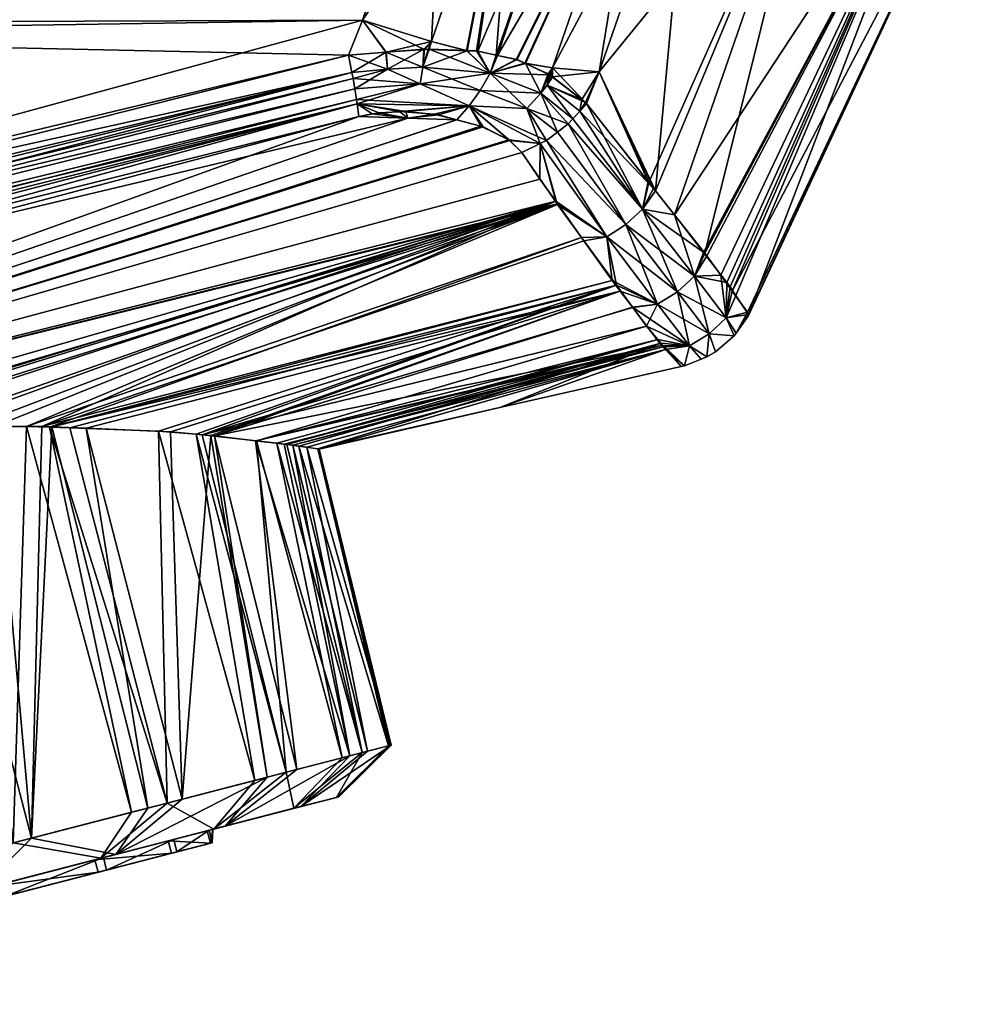
# Model space of a CAD drawing. Extents: x -29 to 234, y -54 to 167.
# Drawn here: x 216 to 231, y 112 to 127 of the extents above; entities that cross this region are included whole.
import ezdxf

# ---------------------------------------------------------------- set-up
doc = ezdxf.new("R2010")
doc.units = 0
doc.header["$MEASUREMENT"] = 0
doc.layers.get('0').update_dxf_attribs({"linetype": 'CONTINUOUS'})

msp = doc.modelspace()

# ---------------------------------------------------------------- linework, layer by layer
for points in [[(222.709, 132.954, -18.534), (199.322, 127.119, -20.107), (199.146, 127.654, -20.246)], [(222.761, 132.694, -18.48), (199.322, 127.119, -20.107), (222.709, 132.954, -18.534)], [(199.268, 127.365, 20.178), (222.761, 132.694, 18.48), (199.146, 127.654, 20.246)], [(199.268, 127.365, 20.178), (222.36, 131.229, 18.085), (222.761, 132.694, 18.48)], [(199.322, 127.119, -20.107), (222.761, 132.694, -18.48), (222.36, 131.229, -18.085)], [(199.268, 127.365, 20.178), (221.066, 127.448, 17.112), (222.36, 131.229, 18.085)], [(222.36, 131.229, -18.085), (221.066, 127.448, -17.112), (199.322, 127.119, -20.107)], [(221.066, 127.448, 17.112), (223.478, 130.99, 17.724), (222.36, 131.229, 18.085)], [(222.147, 127.112, -16.722), (221.066, 127.448, -17.112), (222.36, 131.229, -18.085)], [(222.147, 127.112, -16.722), (222.36, 131.229, -18.085), (223.478, 130.99, -17.724)], [(221.066, 127.448, 17.112), (222.147, 127.112, 16.722), (223.478, 130.99, 17.724)], [(222.147, 127.112, 16.722), (222.705, 126.967, 16.409), (223.478, 130.99, 17.724)], [(223.478, 130.99, -17.724), (222.692, 126.97, -16.418), (222.147, 127.112, -16.722)], [(223.478, 130.99, -17.724), (222.853, 126.963, -16.344), (222.692, 126.97, -16.418)], [(223.478, 130.99, 17.724), (222.705, 126.967, 16.409), (222.87, 126.961, 16.334)], [(223.157, 126.898, -16.12), (222.853, 126.963, -16.344), (223.478, 130.99, -17.724)], [(223.478, 130.99, 17.724), (222.87, 126.961, 16.334), (224.519, 130.831, 17.15)], [(223.157, 126.898, -16.12), (223.478, 130.99, -17.724), (224.519, 130.831, -17.15)], [(224.519, 130.831, 17.15), (222.87, 126.961, 16.334), (223.159, 126.899, 16.121)], [(223.157, 126.898, -16.12), (224.519, 130.831, -17.15), (223.179, 126.893, -16.104)], [(224.519, 130.831, 17.15), (223.159, 126.899, 16.121), (223.18, 126.894, 16.105)], [(223.179, 126.893, -16.104), (224.519, 130.831, -17.15), (225.441, 130.757, -16.387)], [(223.18, 126.894, 16.105), (225.441, 130.757, 16.387), (224.519, 130.831, 17.15)], [(224.038, 126.699, 15.335), (224.773, 126.637, 14.393), (226.208, 130.772, 15.464)], [(224.038, 126.699, 15.335), (226.208, 130.772, 15.464), (225.441, 130.757, 16.387)], [(226.208, 130.772, -15.464), (228.181, 130.826, -11.976), (224.773, 126.637, -14.393)], [(228.181, 130.826, -11.976), (225.55, 124.903, -10.789), (224.773, 126.637, -14.393)], [(224.773, 126.637, 14.393), (225.651, 124.775, 10.803), (226.208, 130.772, 15.464)], [(224.773, 126.637, -14.393), (225.441, 130.757, -16.387), (226.208, 130.772, -15.464)], [(228.181, 130.826, -11.976), (226.423, 123.799, -7.681), (225.55, 124.903, -10.789)], [(225.651, 124.775, 10.803), (225.95, 124.396, 9.841), (228.181, 130.826, 11.976)], [(226.208, 130.772, 15.464), (225.651, 124.775, 10.803), (228.181, 130.826, 11.976)], [(225.95, 124.396, 9.841), (226.407, 123.807, 7.356), (230.173, 130.826, 6.135)], [(228.181, 130.826, 11.976), (225.95, 124.396, 9.841), (230.173, 130.826, 6.135)], [(230.173, 130.826, 6.135), (226.407, 123.807, 7.356), (226.771, 123.338, 5.378)], [(230.173, 130.826, -6.135), (226.456, 123.753, -7.382), (226.423, 123.799, -7.681)], [(230.173, 130.826, -6.135), (226.423, 123.799, -7.681), (228.181, 130.826, -11.976)], [(226.674, 123.452, -5.376), (226.456, 123.753, -7.382), (230.173, 130.826, -6.135)], [(226.674, 123.452, -5.376), (230.173, 130.826, -6.135), (226.856, 123.201, -3.706)], [(230.173, 130.826, 6.135), (226.771, 123.338, 5.378), (226.823, 123.272, 5.097)], [(226.823, 123.272, 5.097), (226.912, 123.136, 3.727), (230.173, 130.826, 6.135)], [(226.856, 123.201, -3.706), (230.173, 130.826, -6.135), (230.848, 130.826)], [(226.856, 123.201, -3.706), (230.848, 130.826), (227.093, 122.874, -1.529)], [(230.173, 130.826, 6.135), (226.912, 123.136, 3.727), (227.11, 122.837, 0.705)], [(230.848, 130.826), (227.111, 122.821), (227.093, 122.874, -1.529)], [(230.173, 130.826, 6.135), (227.11, 122.837, 0.705), (230.848, 130.826)], [(230.848, 130.826), (227.11, 122.837, 0.705), (227.111, 122.821)], [(223.179, 126.893, -16.104), (225.441, 130.757, -16.387), (223.486, 126.828, -15.878)], [(223.18, 126.894, 16.105), (223.473, 126.832, 15.89), (225.441, 130.757, 16.387)], [(225.441, 130.757, 16.387), (223.473, 126.832, 15.89), (223.605, 126.771, 15.742)], [(223.486, 126.828, -15.878), (225.441, 130.757, -16.387), (223.616, 126.769, -15.735)], [(225.441, 130.757, 16.387), (223.605, 126.771, 15.742), (224.038, 126.699, 15.335)], [(224.038, 126.699, -15.335), (223.616, 126.769, -15.735), (225.441, 130.757, -16.387)], [(224.773, 126.637, -14.393), (224.038, 126.699, -15.335), (225.441, 130.757, -16.387)], [(221.066, 127.448, -17.112), (220.846, 126.9, -16.978), (197.087, 120.922, -18.794)], [(199.322, 127.119, -20.107), (221.066, 127.448, -17.112), (197.087, 120.922, -18.794)], [(220.846, 126.9, 16.978), (221.066, 127.448, 17.112), (199.268, 127.365, 20.178)], [(221.066, 127.448, 17.112), (220.846, 126.9, 16.978), (221.434, 126.945, 16.848)], [(221.433, 126.944, -16.844), (220.846, 126.9, -16.978), (221.066, 127.448, -17.112)], [(221.434, 126.945, 16.848), (222.147, 127.112, 16.722), (221.066, 127.448, 17.112)], [(221.433, 126.944, -16.844), (221.066, 127.448, -17.112), (222.034, 126.988, -16.707)], [(222.034, 126.988, -16.707), (221.066, 127.448, -17.112), (222.147, 127.112, -16.722)], [(199.268, 127.365, 20.178), (205.292, 123.171, 18.196), (220.846, 126.9, 16.978)], [(221.434, 126.945, 16.848), (222.027, 126.991, 16.718), (222.147, 127.112, 16.722)], [(222.147, 127.112, 16.722), (222.027, 126.991, 16.718), (222.095, 126.989, 16.687)], [(222.147, 127.112, -16.722), (222.099, 126.993, -16.692), (222.034, 126.988, -16.707)], [(222.147, 127.112, 16.722), (222.095, 126.989, 16.687), (222.705, 126.967, 16.409)], [(222.147, 127.112, -16.722), (222.107, 126.993, -16.69), (222.099, 126.993, -16.692)], [(222.147, 127.112, -16.722), (222.692, 126.97, -16.418), (222.107, 126.993, -16.69)], [(220.9, 126.625, 16.85), (221.434, 126.945, 16.848), (220.846, 126.9, 16.978)], [(220.846, 126.9, -16.978), (221.433, 126.944, -16.844), (221.457, 126.68, -16.755)], [(220.9, 126.625, 16.85), (221.457, 126.68, 16.755), (221.434, 126.945, 16.848)], [(221.433, 126.944, -16.844), (222.034, 126.988, -16.707), (222.009, 126.711, -16.591)], [(221.457, 126.68, -16.755), (221.433, 126.944, -16.844), (222.009, 126.711, -16.591)], [(222.027, 126.991, 16.718), (221.434, 126.945, 16.848), (221.457, 126.68, 16.755)], [(222.027, 126.991, 16.718), (221.457, 126.68, 16.755), (222.009, 126.711, 16.591)], [(222.034, 126.988, -16.707), (222.099, 126.993, -16.692), (222.009, 126.711, -16.591)], [(222.009, 126.711, -16.591), (222.099, 126.993, -16.692), (222.107, 126.993, -16.69)], [(222.009, 126.711, -16.591), (222.107, 126.993, -16.69), (223.062, 126.616, -16.027)], [(222.095, 126.989, 16.687), (222.027, 126.991, 16.718), (222.009, 126.711, 16.591)], [(222.009, 126.711, 16.591), (222.705, 126.967, 16.409), (222.095, 126.989, 16.687)], [(222.009, 126.711, 16.591), (223.062, 126.616, 16.027), (222.705, 126.967, 16.409)], [(223.062, 126.616, -16.027), (222.107, 126.993, -16.69), (222.692, 126.97, -16.418)], [(223.062, 126.616, -16.027), (222.692, 126.97, -16.418), (222.853, 126.963, -16.344)], [(223.062, 126.616, 16.027), (222.87, 126.961, 16.334), (222.705, 126.967, 16.409)], [(223.157, 126.898, -16.12), (223.062, 126.616, -16.027), (222.853, 126.963, -16.344)], [(223.062, 126.616, 16.027), (223.159, 126.899, 16.121), (222.87, 126.961, 16.334)], [(220.9, 126.625, -16.85), (197.087, 120.922, -18.794), (220.846, 126.9, -16.978)], [(205.292, 123.171, 18.196), (220.9, 126.625, 16.85), (220.846, 126.9, 16.978)], [(221.457, 126.68, -16.755), (220.9, 126.625, -16.85), (220.846, 126.9, -16.978)], [(223.18, 126.894, 16.105), (223.159, 126.899, 16.121), (223.062, 126.616, 16.027)], [(223.157, 126.898, -16.12), (223.179, 126.893, -16.104), (223.062, 126.616, -16.027)], [(223.473, 126.832, 15.89), (223.18, 126.894, 16.105), (223.062, 126.616, 16.027)], [(223.179, 126.893, -16.104), (223.486, 126.828, -15.878), (223.062, 126.616, -16.027)], [(223.062, 126.616, 16.027), (223.605, 126.771, 15.742), (223.473, 126.832, 15.89)], [(223.062, 126.616, -16.027), (223.486, 126.828, -15.878), (223.616, 126.769, -15.735)], [(223.062, 126.616, 16.027), (223.994, 126.592, 15.308), (223.605, 126.771, 15.742)], [(223.062, 126.616, -16.027), (223.616, 126.769, -15.735), (223.857, 126.301, -15.222)], [(224.038, 126.699, 15.335), (223.605, 126.771, 15.742), (223.994, 126.592, 15.308)], [(223.974, 126.606, -15.338), (223.616, 126.769, -15.735), (224.038, 126.699, -15.335)], [(223.616, 126.769, -15.735), (223.974, 126.606, -15.338), (223.857, 126.301, -15.222)], [(220.9, 126.625, -16.85), (197.162, 120.737, -18.689), (197.087, 120.922, -18.794)], [(197.162, 120.737, 18.689), (220.918, 126.531, 16.807), (220.9, 126.625, 16.85)], [(197.162, 120.737, 18.689), (220.9, 126.625, 16.85), (205.292, 123.171, 18.196)], [(197.238, 120.446, -18.504), (197.162, 120.737, -18.689), (220.9, 126.625, -16.85)], [(220.918, 126.531, -16.807), (197.238, 120.446, -18.504), (220.9, 126.625, -16.85)], [(220.918, 126.531, 16.807), (221.457, 126.68, 16.755), (220.9, 126.625, 16.85)], [(220.9, 126.625, -16.85), (221.457, 126.68, -16.755), (220.918, 126.531, -16.807)], [(220.918, 126.531, 16.807), (220.945, 126.369, 16.683), (221.457, 126.68, 16.755)], [(220.918, 126.531, -16.807), (221.457, 126.68, -16.755), (221.969, 126.449, -16.428)], [(221.457, 126.68, 16.755), (220.945, 126.369, 16.683), (221.969, 126.449, 16.428)], [(222.009, 126.711, 16.591), (221.457, 126.68, 16.755), (221.969, 126.449, 16.428)], [(221.457, 126.68, -16.755), (222.009, 126.711, -16.591), (221.969, 126.449, -16.428)], [(222.009, 126.711, 16.591), (221.969, 126.449, 16.428), (222.908, 126.345, 15.9)], [(221.969, 126.449, -16.428), (222.009, 126.711, -16.591), (223.062, 126.616, -16.027)], [(221.969, 126.449, -16.428), (223.062, 126.616, -16.027), (222.908, 126.345, -15.9)], [(222.908, 126.345, 15.9), (223.062, 126.616, 16.027), (222.009, 126.711, 16.591)], [(222.908, 126.345, 15.9), (223.857, 126.301, 15.222), (223.062, 126.616, 16.027)], [(222.908, 126.345, -15.9), (223.062, 126.616, -16.027), (223.638, 126.065, -15.174)], [(223.857, 126.301, 15.222), (223.994, 126.592, 15.308), (223.062, 126.616, 16.027)], [(223.062, 126.616, -16.027), (223.857, 126.301, -15.222), (223.638, 126.065, -15.174)], [(223.857, 126.301, -15.222), (223.974, 126.606, -15.338), (223.992, 126.592, -15.306)], [(224.038, 126.699, -15.335), (223.992, 126.592, -15.306), (223.974, 126.606, -15.338)], [(224.038, 126.699, -15.335), (224.034, 126.559, -15.232), (223.992, 126.592, -15.306)], [(224.038, 126.699, 15.335), (223.994, 126.592, 15.308), (224.007, 126.586, 15.293)], [(224.038, 126.699, 15.335), (224.007, 126.586, 15.293), (224.04, 126.56, 15.235)], [(224.556, 126.154, -14.307), (224.034, 126.559, -15.232), (224.038, 126.699, -15.335)], [(224.04, 126.56, 15.235), (224.773, 126.637, 14.393), (224.038, 126.699, 15.335)], [(224.556, 126.154, -14.307), (224.038, 126.699, -15.335), (224.773, 126.637, -14.393)], [(224.501, 126.203, 14.43), (224.773, 126.637, 14.393), (224.04, 126.56, 15.235)], [(224.501, 126.203, 14.43), (224.571, 126.141, 14.272), (224.773, 126.637, 14.393)], [(224.773, 126.637, -14.393), (224.571, 126.141, -14.272), (224.556, 126.154, -14.307)], [(224.773, 126.637, -14.393), (225.537, 124.919, -10.835), (224.571, 126.141, -14.272)], [(224.571, 126.141, 14.272), (225.622, 124.811, 10.894), (224.773, 126.637, 14.393)], [(224.773, 126.637, -14.393), (225.55, 124.903, -10.789), (225.537, 124.919, -10.835)], [(224.773, 126.637, 14.393), (225.622, 124.811, 10.894), (225.651, 124.775, 10.803)], [(220.945, 126.369, 16.683), (220.918, 126.531, 16.807), (197.162, 120.737, 18.689)], [(220.918, 126.531, -16.807), (220.945, 126.369, -16.683), (197.238, 120.446, -18.504)], [(220.918, 126.531, -16.807), (221.969, 126.449, -16.428), (220.945, 126.369, -16.683)], [(220.945, 126.369, 16.683), (220.973, 126.206, 16.56), (221.969, 126.449, 16.428)], [(220.945, 126.369, -16.683), (221.969, 126.449, -16.428), (220.973, 126.206, -16.56)], [(221.969, 126.449, 16.428), (220.973, 126.206, 16.56), (220.982, 126.138, 16.48)], [(220.973, 126.206, -16.56), (221.969, 126.449, -16.428), (222.738, 126.104, -15.74)], [(221.969, 126.449, 16.428), (220.982, 126.138, 16.48), (222.738, 126.104, 15.74)], [(222.908, 126.345, 15.9), (221.969, 126.449, 16.428), (222.738, 126.104, 15.74)], [(221.969, 126.449, -16.428), (222.908, 126.345, -15.9), (222.738, 126.104, -15.74)], [(223.857, 126.301, 15.222), (223.956, 126.429, 15.234), (223.994, 126.592, 15.308)], [(223.857, 126.301, -15.222), (223.992, 126.592, -15.306), (223.956, 126.429, -15.234)], [(224.007, 126.586, 15.293), (223.994, 126.592, 15.308), (223.956, 126.429, 15.234)], [(223.956, 126.429, -15.234), (223.992, 126.592, -15.306), (224.034, 126.559, -15.232)], [(223.956, 126.429, 15.234), (224.04, 126.56, 15.235), (224.007, 126.586, 15.293)], [(223.956, 126.429, 15.234), (224.501, 126.203, 14.43), (224.04, 126.56, 15.235)], [(223.956, 126.429, -15.234), (224.034, 126.559, -15.232), (224.556, 126.154, -14.307)], [(197.238, 120.446, 18.504), (220.945, 126.369, 16.683), (197.162, 120.737, 18.689)], [(220.973, 126.206, 16.56), (220.945, 126.369, 16.683), (197.238, 120.446, 18.504)], [(220.973, 126.206, -16.56), (197.238, 120.446, -18.504), (220.945, 126.369, -16.683)], [(222.908, 126.345, 15.9), (222.738, 126.104, 15.74), (223.638, 126.065, 15.174)], [(222.908, 126.345, -15.9), (223.638, 126.065, -15.174), (222.738, 126.104, -15.74)], [(223.638, 126.065, 15.174), (223.857, 126.301, 15.222), (222.908, 126.345, 15.9)], [(223.638, 126.065, 15.174), (224.288, 125.822, 14.328), (223.857, 126.301, 15.222)], [(223.857, 126.301, -15.222), (224.117, 125.692, -14.331), (223.638, 126.065, -15.174)], [(224.36, 125.903, 14.314), (223.956, 126.429, 15.234), (223.857, 126.301, 15.222)], [(223.857, 126.301, -15.222), (223.956, 126.429, -15.234), (224.36, 125.903, -14.314)], [(223.857, 126.301, 15.222), (224.288, 125.822, 14.328), (224.36, 125.903, 14.314)], [(224.36, 125.903, -14.314), (224.288, 125.822, -14.328), (223.857, 126.301, -15.222)], [(223.857, 126.301, -15.222), (224.288, 125.822, -14.328), (224.117, 125.692, -14.331)], [(224.36, 125.903, 14.314), (224.467, 126.023, 14.293), (223.956, 126.429, 15.234)], [(224.467, 126.023, 14.293), (224.501, 126.203, 14.43), (223.956, 126.429, 15.234)], [(224.36, 125.903, -14.314), (223.956, 126.429, -15.234), (224.467, 126.023, -14.293)], [(224.467, 126.023, -14.293), (223.956, 126.429, -15.234), (224.556, 126.154, -14.307)], [(220.982, 126.138, 16.48), (220.973, 126.206, 16.56), (197.238, 120.446, 18.504)], [(197.28, 120.186, -18.269), (197.238, 120.446, -18.504), (220.973, 126.206, -16.56)], [(197.238, 120.446, 18.504), (197.28, 120.186, 18.269), (220.982, 126.138, 16.48)], [(220.982, 126.138, -16.48), (197.28, 120.186, -18.269), (220.973, 126.206, -16.56)], [(220.982, 126.138, 16.48), (197.28, 120.186, 18.269), (202.123, 121.227, 17.646)], [(220.982, 126.138, -16.48), (202.191, 120.961, -17.607), (197.28, 120.186, -18.269)], [(220.982, 126.138, 16.48), (202.123, 121.227, 17.646), (221.01, 125.939, 16.247)], [(221.01, 125.939, -16.247), (202.191, 120.961, -17.607), (220.982, 126.138, -16.48)], [(220.973, 126.206, -16.56), (222.738, 126.104, -15.74), (220.982, 126.138, -16.48)], [(221.646, 126.016, 16.097), (220.982, 126.138, 16.48), (221.218, 125.98, 16.22)], [(221.218, 125.98, 16.22), (220.982, 126.138, 16.48), (221.01, 125.939, 16.247)], [(222.738, 126.104, 15.74), (220.982, 126.138, 16.48), (221.646, 126.016, 16.097)], [(221.32, 125.994, -16.198), (221.01, 125.939, -16.247), (220.982, 126.138, -16.48)], [(220.982, 126.138, -16.48), (222.738, 126.104, -15.74), (221.744, 126.016, -16.057)], [(220.982, 126.138, -16.48), (221.744, 126.016, -16.057), (221.32, 125.994, -16.198)], [(224.467, 126.023, 14.293), (224.571, 126.141, 14.272), (224.501, 126.203, 14.43)], [(224.467, 126.023, -14.293), (224.556, 126.154, -14.307), (224.571, 126.141, -14.272)], [(224.571, 126.141, 14.272), (224.467, 126.023, 14.293), (225.622, 124.811, 10.894)], [(224.467, 126.023, -14.293), (224.571, 126.141, -14.272), (225.451, 124.484, -10.97)], [(225.451, 124.484, -10.97), (224.571, 126.141, -14.272), (225.537, 124.919, -10.835)], [(221.775, 125.911, -15.894), (221.01, 125.939, -16.247), (221.32, 125.994, -16.198)], [(221.218, 125.98, 16.22), (221.01, 125.939, 16.247), (221.774, 125.91, 15.893)], [(221.774, 125.91, 15.893), (221.646, 126.016, 16.097), (221.218, 125.98, 16.22)], [(221.775, 125.911, -15.894), (221.32, 125.994, -16.198), (221.744, 126.016, -16.057)], [(222.738, 126.104, 15.74), (221.646, 126.016, 16.097), (222.19, 125.975, 15.817)], [(221.774, 125.91, 15.893), (222.19, 125.975, 15.817), (221.646, 126.016, 16.097)], [(222.738, 126.104, -15.74), (222.256, 125.965, -15.774), (221.744, 126.016, -16.057)], [(221.744, 126.016, -16.057), (222.256, 125.965, -15.774), (221.775, 125.911, -15.894)], [(222.19, 125.975, 15.817), (222.538, 125.885, 15.537), (222.738, 126.104, 15.74)], [(222.738, 126.104, -15.74), (222.54, 125.887, -15.539), (222.256, 125.965, -15.774)], [(222.738, 126.104, 15.74), (222.538, 125.885, 15.537), (222.916, 125.788, 15.234)], [(222.738, 126.104, -15.74), (222.957, 125.773, -15.194), (222.54, 125.887, -15.539)], [(222.738, 126.104, 15.74), (222.916, 125.788, 15.234), (223.359, 125.57, 14.702)], [(223.946, 125.561, 14.334), (222.738, 126.104, 15.74), (223.848, 125.513, 14.322)], [(223.848, 125.513, 14.322), (222.738, 126.104, 15.74), (223.359, 125.57, 14.702)], [(223.638, 126.065, 15.174), (222.738, 126.104, 15.74), (223.946, 125.561, 14.334)], [(223.373, 125.559, -14.679), (222.957, 125.773, -15.194), (222.738, 126.104, -15.74)], [(222.738, 126.104, -15.74), (223.638, 126.065, -15.174), (223.848, 125.513, -14.322)], [(222.738, 126.104, -15.74), (223.848, 125.513, -14.322), (223.373, 125.559, -14.679)], [(224.117, 125.692, 14.331), (224.288, 125.822, 14.328), (223.638, 126.065, 15.174)], [(223.638, 126.065, 15.174), (223.946, 125.561, 14.334), (224.117, 125.692, 14.331)], [(223.638, 126.065, -15.174), (224.117, 125.692, -14.331), (223.946, 125.561, -14.334)], [(223.638, 126.065, -15.174), (223.946, 125.561, -14.334), (223.848, 125.513, -14.322)], [(224.467, 126.023, 14.293), (224.36, 125.903, 14.314), (225.451, 124.484, 10.97)], [(225.451, 124.484, -10.97), (224.36, 125.903, -14.314), (224.467, 126.023, -14.293)], [(225.622, 124.811, 10.894), (224.467, 126.023, 14.293), (225.451, 124.484, 10.97)], [(202.108, 119.127, -13.867), (202.191, 120.961, -17.607), (221.01, 125.939, -16.247)], [(202.108, 119.127, -13.867), (221.01, 125.939, -16.247), (221.775, 125.911, -15.894)], [(221.775, 125.911, -15.894), (222.54, 125.887, -15.539), (202.108, 119.127, -13.867)], [(202.108, 119.127, 13.867), (222.538, 125.885, 15.537), (221.774, 125.91, 15.893)], [(221.774, 125.91, 15.893), (202.123, 121.227, 17.646), (202.108, 119.127, 13.867)], [(202.108, 119.127, -13.867), (222.54, 125.887, -15.539), (222.957, 125.773, -15.194)], [(202.108, 119.127, 13.867), (222.916, 125.788, 15.234), (222.538, 125.885, 15.537)], [(221.774, 125.91, 15.893), (221.01, 125.939, 16.247), (202.123, 121.227, 17.646)], [(221.774, 125.91, 15.893), (222.538, 125.885, 15.537), (222.19, 125.975, 15.817)], [(221.775, 125.911, -15.894), (222.256, 125.965, -15.774), (222.54, 125.887, -15.539)], [(225.451, 124.484, 10.97), (224.36, 125.903, 14.314), (224.288, 125.822, 14.328)], [(225.451, 124.484, -10.97), (224.288, 125.822, -14.328), (224.36, 125.903, -14.314)], [(223.359, 125.57, 14.702), (222.916, 125.788, 15.234), (202.108, 119.127, 13.867)], [(202.108, 119.127, -13.867), (222.957, 125.773, -15.194), (223.373, 125.559, -14.679)], [(225.189, 124.246, 10.984), (224.117, 125.692, 14.331), (223.946, 125.561, 14.334)], [(223.946, 125.561, -14.334), (224.117, 125.692, -14.331), (225.189, 124.246, -10.984)], [(225.189, 124.246, 10.984), (224.288, 125.822, 14.328), (224.117, 125.692, 14.331)], [(225.189, 124.246, -10.984), (224.117, 125.692, -14.331), (224.288, 125.822, -14.328)], [(225.451, 124.484, 10.97), (224.288, 125.822, 14.328), (225.189, 124.246, 10.984)], [(225.189, 124.246, -10.984), (224.288, 125.822, -14.328), (225.451, 124.484, -10.97)], [(202.108, 119.127, 13.867), (223.562, 125.372, 14.288), (223.359, 125.57, 14.702)], [(223.373, 125.559, -14.679), (223.562, 125.372, -14.288), (202.108, 119.127, -13.867)], [(223.848, 125.513, 14.322), (223.359, 125.57, 14.702), (223.562, 125.372, 14.288)], [(223.373, 125.559, -14.679), (223.848, 125.513, -14.322), (223.562, 125.372, -14.288)], [(224.89, 124.055, 10.97), (223.946, 125.561, 14.334), (223.848, 125.513, 14.322)], [(223.848, 125.513, -14.322), (223.946, 125.561, -14.334), (224.89, 124.055, -10.97)], [(224.89, 124.055, 10.97), (225.189, 124.246, 10.984), (223.946, 125.561, 14.334)], [(224.89, 124.055, -10.97), (223.946, 125.561, -14.334), (225.189, 124.246, -10.984)], [(202.108, 119.127, 13.867), (223.844, 124.956, 13.432), (223.562, 125.372, 14.288)], [(202.108, 119.127, -13.867), (223.562, 125.372, -14.288), (224.111, 124.57, -12.57)], [(223.562, 125.372, 14.288), (223.844, 124.956, 13.432), (223.848, 125.513, 14.322)], [(223.562, 125.372, -14.288), (223.848, 125.513, -14.322), (224.111, 124.57, -12.57)], [(223.848, 125.513, 14.322), (223.844, 124.956, 13.432), (224.091, 124.609, 12.52)], [(223.848, 125.513, 14.322), (224.091, 124.609, 12.52), (224.89, 124.055, 10.97)], [(224.111, 124.57, -12.57), (223.848, 125.513, -14.322), (224.89, 124.055, -10.97)], [(224.091, 124.609, 12.52), (223.844, 124.956, 13.432), (202.108, 119.127, 13.867)], [(225.451, 124.484, -10.97), (225.537, 124.919, -10.835), (225.55, 124.903, -10.789)], [(225.55, 124.903, -10.789), (226.423, 123.799, -7.681), (225.451, 124.484, -10.97)], [(225.622, 124.811, 10.894), (225.451, 124.484, 10.97), (225.651, 124.775, 10.803)], [(225.651, 124.775, 10.803), (225.451, 124.484, 10.97), (225.95, 124.396, 9.841)], [(202.108, 119.127, 13.867), (209.209, 120.317, 11.952), (224.091, 124.609, 12.52)], [(224.091, 124.609, 12.52), (209.209, 120.317, 11.952), (211.363, 120.727, 11.505)], [(211.363, 120.727, 11.505), (211.784, 120.807, 11.418), (224.091, 124.609, 12.52)], [(224.091, 124.609, 12.52), (211.784, 120.807, 11.418), (212.819, 120.934, 11.03)], [(224.091, 124.609, 12.52), (212.819, 120.934, 11.03), (214.225, 121.018, 10.234)], [(214.225, 121.018, 10.234), (215.304, 121.082, 9.624), (224.091, 124.609, 12.52)], [(224.091, 124.609, 12.52), (215.304, 121.082, 9.624), (216.044, 121.084, 9.046)], [(224.091, 124.609, 12.52), (216.044, 121.084, 9.046), (224.531, 123.99, 10.891)], [(224.89, 124.055, 10.97), (224.091, 124.609, 12.52), (224.531, 123.99, 10.891)], [(202.108, 119.127, -13.867), (224.111, 124.57, -12.57), (224.117, 124.561, -12.541)], [(224.117, 124.561, -12.541), (211.036, 120.687, -11.626), (202.108, 119.127, -13.867)], [(224.117, 124.561, -12.541), (211.112, 120.703, -11.615), (211.036, 120.687, -11.626)], [(212.448, 120.893, -11.181), (211.112, 120.703, -11.615), (224.117, 124.561, -12.541)], [(213.926, 121.001, -10.41), (212.448, 120.893, -11.181), (224.117, 124.561, -12.541)], [(224.117, 124.561, -12.541), (214.913, 121.073, -9.895), (213.926, 121.001, -10.41)], [(224.117, 124.561, -12.541), (215.803, 121.085, -9.243), (214.913, 121.073, -9.895)], [(224.496, 124.043, -10.873), (215.803, 121.085, -9.243), (224.117, 124.561, -12.541)], [(224.111, 124.57, -12.57), (224.89, 124.055, -10.97), (224.117, 124.561, -12.541)], [(224.89, 124.055, -10.97), (224.496, 124.043, -10.873), (224.117, 124.561, -12.541)], [(225.996, 123.189, 7.431), (225.451, 124.484, 10.97), (225.189, 124.246, 10.984)], [(225.451, 124.484, -10.97), (226.266, 123.439, -7.42), (225.189, 124.246, -10.984)], [(226.266, 123.439, 7.42), (225.95, 124.396, 9.841), (225.451, 124.484, 10.97)], [(226.266, 123.439, 7.42), (225.451, 124.484, 10.97), (225.996, 123.189, 7.431)], [(225.451, 124.484, -10.97), (226.423, 123.799, -7.681), (226.266, 123.439, -7.42)], [(226.407, 123.807, 7.356), (225.95, 124.396, 9.841), (226.266, 123.439, 7.42)], [(225.996, 123.189, 7.431), (225.189, 124.246, 10.984), (224.89, 124.055, 10.97)], [(224.89, 124.055, -10.97), (225.189, 124.246, -10.984), (225.683, 122.996, -7.418)], [(225.189, 124.246, -10.984), (226.266, 123.439, -7.42), (225.996, 123.189, -7.431)], [(225.189, 124.246, -10.984), (225.996, 123.189, -7.431), (225.683, 122.996, -7.418)], [(224.496, 124.043, -10.873), (216.163, 121.072, -8.879), (215.803, 121.085, -9.243)], [(224.531, 123.99, 10.891), (216.044, 121.084, 9.046), (224.973, 123.369, 9.255)], [(225.042, 123.296, -8.469), (216.163, 121.072, -8.879), (224.496, 124.043, -10.873)], [(224.89, 124.055, -10.97), (225.042, 123.296, -8.469), (224.496, 124.043, -10.873)], [(224.531, 123.99, 10.891), (224.973, 123.369, 9.255), (224.89, 124.055, 10.97)], [(224.89, 124.055, 10.97), (224.973, 123.369, 9.255), (225.683, 122.996, 7.418)], [(224.89, 124.055, 10.97), (225.683, 122.996, 7.418), (225.996, 123.189, 7.431)], [(225.683, 122.996, -7.418), (225.042, 123.296, -8.469), (224.89, 124.055, -10.97)], [(226.771, 123.338, 5.378), (226.407, 123.807, 7.356), (226.266, 123.439, 7.42)], [(226.423, 123.799, -7.681), (226.456, 123.753, -7.382), (226.266, 123.439, -7.42)], [(226.266, 123.439, -7.42), (226.456, 123.753, -7.382), (226.674, 123.452, -5.376)], [(224.973, 123.369, 9.255), (216.044, 121.084, 9.046), (216.202, 121.077, 8.878)], [(224.973, 123.369, 9.255), (216.202, 121.077, 8.878), (225.099, 123.203, 8.506)], [(224.973, 123.369, 9.255), (225.099, 123.203, 8.506), (225.683, 122.996, 7.418)], [(226.761, 122.784, 3.755), (226.266, 123.439, 7.42), (225.996, 123.189, 7.431)], [(225.996, 123.189, -7.431), (226.266, 123.439, -7.42), (226.495, 122.536, -3.762)], [(226.266, 123.439, -7.42), (226.674, 123.452, -5.376), (226.761, 122.784, -3.755)], [(226.771, 123.338, 5.378), (226.266, 123.439, 7.42), (226.761, 122.784, 3.755)], [(226.495, 122.536, -3.762), (226.266, 123.439, -7.42), (226.761, 122.784, -3.755)], [(226.761, 122.784, -3.755), (226.674, 123.452, -5.376), (226.856, 123.201, -3.706)], [(225.042, 123.296, -8.469), (216.485, 121.061, -8.554), (216.163, 121.072, -8.879)], [(225.099, 123.203, 8.506), (216.202, 121.077, 8.878), (216.737, 121.054, 8.31)], [(217.872, 121.01, -7.151), (216.485, 121.061, -8.554), (225.042, 123.296, -8.469)], [(225.099, 123.203, 8.506), (216.737, 121.054, 8.31), (218.057, 120.997, 6.907)], [(218.459, 120.963, -6.332), (217.872, 121.01, -7.151), (225.042, 123.296, -8.469)], [(218.057, 120.997, 6.907), (218.69, 120.941, 5.966), (225.099, 123.203, 8.506)], [(218.459, 120.963, -6.332), (225.042, 123.296, -8.469), (218.555, 120.952, -6.139)], [(225.297, 122.948, -7.348), (218.555, 120.952, -6.139), (225.042, 123.296, -8.469)], [(225.099, 123.203, 8.506), (218.69, 120.941, 5.966), (218.746, 120.935, 5.844)], [(225.099, 123.203, 8.506), (218.746, 120.935, 5.844), (225.293, 122.949, 7.357)], [(225.683, 122.996, -7.418), (225.297, 122.948, -7.348), (225.042, 123.296, -8.469)], [(225.683, 122.996, 7.418), (225.099, 123.203, 8.506), (225.293, 122.949, 7.357)], [(226.761, 122.784, 3.755), (226.823, 123.272, 5.097), (226.771, 123.338, 5.378)], [(226.761, 122.784, 3.755), (226.912, 123.136, 3.727), (226.823, 123.272, 5.097)], [(225.996, 123.189, 7.431), (225.683, 122.996, 7.418), (226.184, 122.348, 3.755)], [(225.683, 122.996, -7.418), (225.996, 123.189, -7.431), (226.495, 122.536, -3.762)], [(226.761, 122.784, 3.755), (225.996, 123.189, 7.431), (226.495, 122.536, 3.762)], [(225.996, 123.189, 7.431), (226.184, 122.348, 3.755), (226.495, 122.536, 3.762)], [(226.761, 122.784, -3.755), (226.856, 123.201, -3.706), (227.093, 122.874, -1.529)], [(227.11, 122.837, 0.705), (226.912, 123.136, 3.727), (226.761, 122.784, 3.755)], [(225.512, 122.654, -6.401), (218.555, 120.952, -6.139), (225.297, 122.948, -7.348)], [(225.293, 122.949, 7.357), (218.746, 120.935, 5.844), (225.749, 122.353, 4.659)], [(225.683, 122.996, 7.418), (225.293, 122.949, 7.357), (226.184, 122.348, 3.755)], [(226.184, 122.348, 3.755), (225.293, 122.949, 7.357), (225.749, 122.353, 4.659)], [(225.512, 122.654, -6.401), (225.297, 122.948, -7.348), (225.683, 122.996, -7.418)], [(225.683, 122.996, -7.418), (226.184, 122.348, -3.755), (225.512, 122.654, -6.401)], [(225.683, 122.996, -7.418), (226.495, 122.536, -3.762), (226.184, 122.348, -3.755)], [(226.883, 122.5), (226.761, 122.784, 3.755), (226.495, 122.536, 3.762)], [(226.883, 122.5), (226.495, 122.536, -3.762), (226.761, 122.784, -3.755)], [(226.915, 122.546), (226.761, 122.784, -3.755), (227.093, 122.874, -1.529)], [(226.915, 122.546), (227.11, 122.837, 0.705), (226.761, 122.784, 3.755)], [(226.915, 122.546), (226.761, 122.784, 3.755), (226.883, 122.5)], [(226.883, 122.5), (226.761, 122.784, -3.755), (226.915, 122.546)], [(226.915, 122.546), (227.093, 122.874, -1.529), (227.111, 122.821)], [(227.111, 122.821), (227.11, 122.837, 0.705), (226.915, 122.546)], [(225.512, 122.654, -6.401), (219.406, 120.858, -4.434), (218.555, 120.952, -6.139)], [(225.69, 122.446, -4.294), (219.406, 120.858, -4.434), (225.512, 122.654, -6.401)], [(225.512, 122.654, -6.401), (226.184, 122.348, -3.755), (225.69, 122.446, -4.294)], [(225.69, 122.446, -4.294), (219.726, 120.822, -3.792), (219.406, 120.858, -4.434)], [(219.883, 120.801, -3.268), (219.726, 120.822, -3.792), (225.69, 122.446, -4.294)], [(225.739, 122.389, -3.71), (219.883, 120.801, -3.268), (225.69, 122.446, -4.294)], [(225.69, 122.446, -4.294), (226.184, 122.348, -3.755), (225.739, 122.389, -3.71)], [(226.495, 122.536, 3.762), (226.184, 122.348, 3.755), (226.458, 122.172)], [(226.184, 122.348, -3.755), (226.495, 122.536, -3.762), (226.458, 122.172)], [(226.495, 122.536, 3.762), (226.458, 122.172), (226.595, 122.254)], [(226.495, 122.536, -3.762), (226.595, 122.254), (226.458, 122.172)], [(226.883, 122.5), (226.495, 122.536, 3.762), (226.595, 122.254)], [(226.595, 122.254), (226.495, 122.536, -3.762), (226.883, 122.5)], [(225.749, 122.353, 4.659), (218.746, 120.935, 5.844), (219.392, 120.859, 4.434)], [(225.749, 122.353, 4.659), (219.392, 120.859, 4.434), (225.772, 122.328, 4.308)], [(219.841, 120.807, 3.454), (225.772, 122.328, 4.308), (219.392, 120.859, 4.434)], [(219.973, 120.788, 2.934), (225.772, 122.328, 4.308), (219.841, 120.807, 3.454)], [(225.739, 122.389, -3.71), (220.071, 120.775, -2.637), (219.883, 120.801, -3.268)], [(219.973, 120.788, 2.934), (225.81, 122.287, 3.729), (225.772, 122.328, 4.308)], [(220.193, 120.757, 2.068), (225.81, 122.287, 3.729), (219.973, 120.788, 2.934)], [(220.366, 120.731, -0.171), (220.071, 120.775, -2.637), (225.739, 122.389, -3.71)], [(220.193, 120.757, 2.068), (220.386, 120.728), (225.81, 122.287, 3.729)], [(223.217, 121.382), (220.366, 120.731, -0.171), (225.739, 122.389, -3.71)], [(225.81, 122.287, 3.729), (220.386, 120.728), (223.217, 121.382)], [(223.217, 121.382), (225.739, 122.389, -3.71), (226.053, 122.022)], [(225.81, 122.287, 3.729), (223.217, 121.382), (226.053, 122.022)], [(225.739, 122.389, -3.71), (226.184, 122.348, -3.755), (226.107, 122.035)], [(225.739, 122.389, -3.71), (226.107, 122.035), (226.053, 122.022)], [(226.184, 122.348, 3.755), (225.749, 122.353, 4.659), (225.772, 122.328, 4.308)], [(225.772, 122.328, 4.308), (225.81, 122.287, 3.729), (226.184, 122.348, 3.755)], [(226.107, 122.035), (226.184, 122.348, 3.755), (225.81, 122.287, 3.729)], [(226.107, 122.035), (225.81, 122.287, 3.729), (226.053, 122.022)], [(226.369, 122.137), (226.184, 122.348, 3.755), (226.107, 122.035)], [(226.184, 122.348, -3.755), (226.369, 122.137), (226.107, 122.035)], [(226.184, 122.348, 3.755), (226.369, 122.137), (226.458, 122.172)], [(226.184, 122.348, -3.755), (226.458, 122.172), (226.369, 122.137)], [(220.386, 120.728), (220.366, 120.731, -0.171), (223.217, 121.382)], [(215.304, 121.082, 9.624), (214.225, 121.018, 10.234), (215.882, 114.636, 10.255)], [(215.594, 114.561, -10.426), (214.913, 121.073, -9.895), (215.803, 121.085, -9.243)], [(215.882, 114.636, 10.255), (216.044, 121.084, 9.046), (215.304, 121.082, 9.624)], [(215.594, 114.561, -10.426), (215.803, 121.085, -9.243), (217.451, 115.042, -9.175)], [(217.451, 115.042, -9.175), (215.803, 121.085, -9.243), (216.163, 121.072, -8.879)], [(215.882, 114.636, 10.255), (216.202, 121.077, 8.878), (216.044, 121.084, 9.046)], [(217.703, 115.107, 8.948), (216.202, 121.077, 8.878), (215.882, 114.636, 10.255)], [(217.451, 115.042, -9.175), (216.163, 121.072, -8.879), (218.006, 115.185, -8.557)], [(218.006, 115.185, -8.557), (216.163, 121.072, -8.879), (216.485, 121.061, -8.554)], [(217.703, 115.107, 8.948), (216.737, 121.054, 8.31), (216.202, 121.077, 8.878)], [(218.006, 115.185, -8.557), (216.485, 121.061, -8.554), (217.872, 121.01, -7.151)], [(218.241, 115.246, 8.314), (216.737, 121.054, 8.31), (217.703, 115.107, 8.948)], [(218.241, 115.246, 8.314), (218.057, 120.997, 6.907), (216.737, 121.054, 8.31)], [(215.882, 114.636, 10.255), (214.225, 121.018, 10.234), (215.375, 114.505, 10.618)], [(218.006, 115.185, -8.557), (217.872, 121.01, -7.151), (219.379, 115.54, -7.029)], [(219.379, 115.54, -7.029), (217.872, 121.01, -7.151), (218.459, 120.963, -6.332)], [(218.241, 115.246, 8.314), (218.69, 120.941, 5.966), (218.057, 120.997, 6.907)], [(219.571, 115.59, 6.746), (218.69, 120.941, 5.966), (218.241, 115.246, 8.314)], [(219.379, 115.54, -7.029), (218.459, 120.963, -6.332), (219.869, 115.667, -6.109)], [(219.869, 115.667, -6.109), (218.459, 120.963, -6.332), (218.555, 120.952, -6.139)], [(219.869, 115.667, -6.109), (218.555, 120.952, -6.139), (219.406, 120.858, -4.434)], [(219.571, 115.59, 6.746), (218.746, 120.935, 5.844), (218.69, 120.941, 5.966)], [(220.035, 115.71, 5.812), (219.392, 120.859, 4.434), (218.746, 120.935, 5.844)], [(220.035, 115.71, 5.812), (218.746, 120.935, 5.844), (219.571, 115.59, 6.746)], [(220.866, 115.925, 4.142), (219.841, 120.807, 3.454), (219.392, 120.859, 4.434)], [(220.866, 115.925, 4.142), (219.392, 120.859, 4.434), (220.035, 115.71, 5.812)], [(219.869, 115.667, -6.109), (219.406, 120.858, -4.434), (220.746, 115.894, -4.465)], [(220.746, 115.894, -4.465), (219.406, 120.858, -4.434), (219.726, 120.822, -3.792)], [(220.746, 115.894, -4.465), (219.726, 120.822, -3.792), (221.058, 115.975, -3.25)], [(219.726, 120.822, -3.792), (219.883, 120.801, -3.268), (221.058, 115.975, -3.25)], [(219.973, 120.788, 2.934), (219.841, 120.807, 3.454), (220.866, 115.925, 4.142)], [(221.058, 115.975, -3.25), (219.883, 120.801, -3.268), (220.071, 120.775, -2.637)], [(221.144, 115.997, 2.919), (220.193, 120.757, 2.068), (219.973, 120.788, 2.934)], [(221.144, 115.997, 2.919), (219.973, 120.788, 2.934), (220.866, 115.925, 4.142)], [(221.058, 115.975, -3.25), (220.071, 120.775, -2.637), (221.472, 116.082, -1.635)], [(221.472, 116.082, -1.635), (220.071, 120.775, -2.637), (220.366, 120.731, -0.171)], [(221.513, 116.092, 1.292), (220.386, 120.728), (220.193, 120.757, 2.068)], [(221.513, 116.092, 1.292), (220.193, 120.757, 2.068), (221.144, 115.997, 2.919)], [(221.472, 116.082, -1.635), (220.366, 120.731, -0.171), (221.492, 116.087, -0.171)], [(221.492, 116.087, -0.171), (220.366, 120.731, -0.171), (220.386, 120.728)], [(221.492, 116.087, -0.171), (220.386, 120.728), (221.513, 116.092, 1.292)], [(219.992, 115.103, -4.093), (220.746, 115.894, -4.465), (221.058, 115.975, -3.25)], [(219.992, 115.103, -4.093), (221.058, 115.975, -3.25), (220.657, 115.275, -1.499)], [(220.695, 115.284, 1.184), (221.513, 116.092, 1.292), (220.102, 115.131, 3.797)], [(221.513, 116.092, 1.292), (221.144, 115.997, 2.919), (220.102, 115.131, 3.797)], [(220.102, 115.131, 3.797), (221.144, 115.997, 2.919), (220.866, 115.925, 4.142)], [(220.657, 115.275, -1.499), (221.472, 116.082, -1.635), (221.492, 116.087, -0.171)], [(220.657, 115.275, -1.499), (221.492, 116.087, -0.171), (220.695, 115.284, 1.184)], [(221.058, 115.975, -3.25), (221.472, 116.082, -1.635), (220.657, 115.275, -1.499)], [(220.695, 115.284, 1.184), (221.492, 116.087, -0.171), (221.513, 116.092, 1.292)], [(220.102, 115.131, 3.797), (220.866, 115.925, 4.142), (218.915, 114.824, 6.184)], [(220.866, 115.925, 4.142), (220.035, 115.71, 5.812), (218.915, 114.824, 6.184)], [(219.869, 115.667, -6.109), (220.746, 115.894, -4.465), (219.992, 115.103, -4.093)], [(218.739, 114.778, -6.443), (219.379, 115.54, -7.029), (219.869, 115.667, -6.109)], [(218.739, 114.778, -6.443), (219.869, 115.667, -6.109), (219.992, 115.103, -4.093)], [(218.915, 114.824, 6.184), (220.035, 115.71, 5.812), (219.571, 115.59, 6.746)], [(218.915, 114.824, 6.184), (219.571, 115.59, 6.746), (217.203, 114.381, 8.203)], [(217.203, 114.381, 8.203), (219.571, 115.59, 6.746), (218.241, 115.246, 8.314)], [(218.006, 115.185, -8.557), (219.379, 115.54, -7.029), (218.739, 114.778, -6.443)], [(216.971, 114.321, -8.41), (217.451, 115.042, -9.175), (218.006, 115.185, -8.557)], [(216.971, 114.321, -8.41), (218.006, 115.185, -8.557), (218.739, 114.778, -6.443)], [(218.241, 115.246, 8.314), (217.703, 115.107, 8.948), (217.203, 114.381, 8.203)], [(220.695, 115.284, 1.184), (220.102, 115.131, 3.797), (218.025, 114.594, 3.51)], [(218.635, 114.752, 1.273), (220.695, 115.284, 1.184), (218.025, 114.594, 3.51)], [(218.724, 114.775), (220.695, 115.284, 1.184), (218.635, 114.752, 1.273)], [(218.663, 114.759, -1.05), (219.992, 115.103, -4.093), (220.657, 115.275, -1.499)], [(218.663, 114.759, -1.05), (220.657, 115.275, -1.499), (218.724, 114.775)], [(218.724, 114.775), (220.657, 115.275, -1.499), (220.695, 115.284, 1.184)], [(215.594, 114.561, -10.426), (217.451, 115.042, -9.175), (216.971, 114.321, -8.41)], [(217.203, 114.381, 8.203), (217.703, 115.107, 8.948), (215.882, 114.636, 10.255)], [(218.025, 114.594, 3.51), (220.102, 115.131, 3.797), (216.876, 114.297, 5.507)], [(216.876, 114.297, 5.507), (220.102, 115.131, 3.797), (218.915, 114.824, 6.184)], [(218.109, 114.616, -3.301), (218.739, 114.778, -6.443), (219.992, 115.103, -4.093)], [(218.109, 114.616, -3.301), (219.992, 115.103, -4.093), (218.663, 114.759, -1.05)], [(216.876, 114.297, 5.507), (218.915, 114.824, 6.184), (215.265, 113.88, 7.129)], [(215.265, 113.88, 7.129), (218.915, 114.824, 6.184), (217.203, 114.381, 8.203)], [(217.009, 114.331, -5.328), (216.971, 114.321, -8.41), (218.739, 114.778, -6.443)], [(217.009, 114.331, -5.328), (218.739, 114.778, -6.443), (218.109, 114.616, -3.301)], [(218.685, 114.558, 1.273), (218.635, 114.752, 1.273), (218.025, 114.594, 3.51)], [(218.159, 114.422, -3.301), (218.109, 114.616, -3.301), (218.663, 114.759, -1.05)], [(218.159, 114.422, -3.301), (218.663, 114.759, -1.05), (218.714, 114.565, -1.05)], [(218.724, 114.775), (218.635, 114.752, 1.273), (218.685, 114.558, 1.273)], [(218.714, 114.565, -1.05), (218.663, 114.759, -1.05), (218.724, 114.775)], [(218.714, 114.565, -1.05), (218.724, 114.775), (218.685, 114.558, 1.273)], [(217.203, 114.381, 8.203), (215.882, 114.636, 10.255), (215.069, 113.829, 9.733)], [(215.069, 113.829, 9.733), (215.882, 114.636, 10.255), (215.375, 114.505, 10.618)], [(218.075, 114.4, 3.51), (218.025, 114.594, 3.51), (216.876, 114.297, 5.507)], [(217.059, 114.137, -5.328), (217.009, 114.331, -5.328), (218.109, 114.616, -3.301)], [(217.059, 114.137, -5.328), (218.109, 114.616, -3.301), (218.159, 114.422, -3.301)], [(218.685, 114.558, 1.273), (218.025, 114.594, 3.51), (218.075, 114.4, 3.51)], [(218.159, 114.422, -3.301), (218.714, 114.565, -1.05), (208.924, 112.034, 8.808)], [(218.714, 114.565, -1.05), (218.685, 114.558, 1.273), (208.924, 112.034, 8.808)], [(208.924, 112.034, 8.808), (218.685, 114.558, 1.273), (218.075, 114.4, 3.51)], [(208.924, 112.034, 8.808), (217.059, 114.137, -5.328), (218.159, 114.422, -3.301)], [(214.796, 113.759, -9.877), (215.594, 114.561, -10.426), (216.971, 114.321, -8.41)], [(208.924, 112.034, 8.808), (218.075, 114.4, 3.51), (211.173, 112.615, 8.838)], [(211.173, 112.615, 8.838), (218.075, 114.4, 3.51), (213.353, 113.179, 8.265)], [(215.265, 113.88, 7.129), (217.203, 114.381, 8.203), (213.303, 113.373, 8.265)], [(213.303, 113.373, 8.265), (217.203, 114.381, 8.203), (215.069, 113.829, 9.733)], [(213.353, 113.179, 8.265), (218.075, 114.4, 3.51), (215.315, 113.687, 7.129)], [(215.439, 113.925, -6.992), (214.796, 113.759, -9.877), (216.971, 114.321, -8.41)], [(216.926, 114.103, 5.507), (216.876, 114.297, 5.507), (215.265, 113.88, 7.129)], [(215.315, 113.687, 7.129), (218.075, 114.4, 3.51), (216.926, 114.103, 5.507)], [(215.439, 113.925, -6.992), (216.971, 114.321, -8.41), (217.009, 114.331, -5.328)], [(215.489, 113.731, -6.992), (215.439, 113.925, -6.992), (217.009, 114.331, -5.328)], [(215.489, 113.731, -6.992), (217.009, 114.331, -5.328), (217.059, 114.137, -5.328)], [(218.075, 114.4, 3.51), (216.876, 114.297, 5.507), (216.926, 114.103, 5.507)], [(208.924, 112.034, 8.808), (215.489, 113.731, -6.992), (217.059, 114.137, -5.328)], [(216.926, 114.103, 5.507), (215.265, 113.88, 7.129), (215.315, 113.687, 7.129)]]:
    msp.add_3dface(points)

doc.saveas('drawing.dxf')
